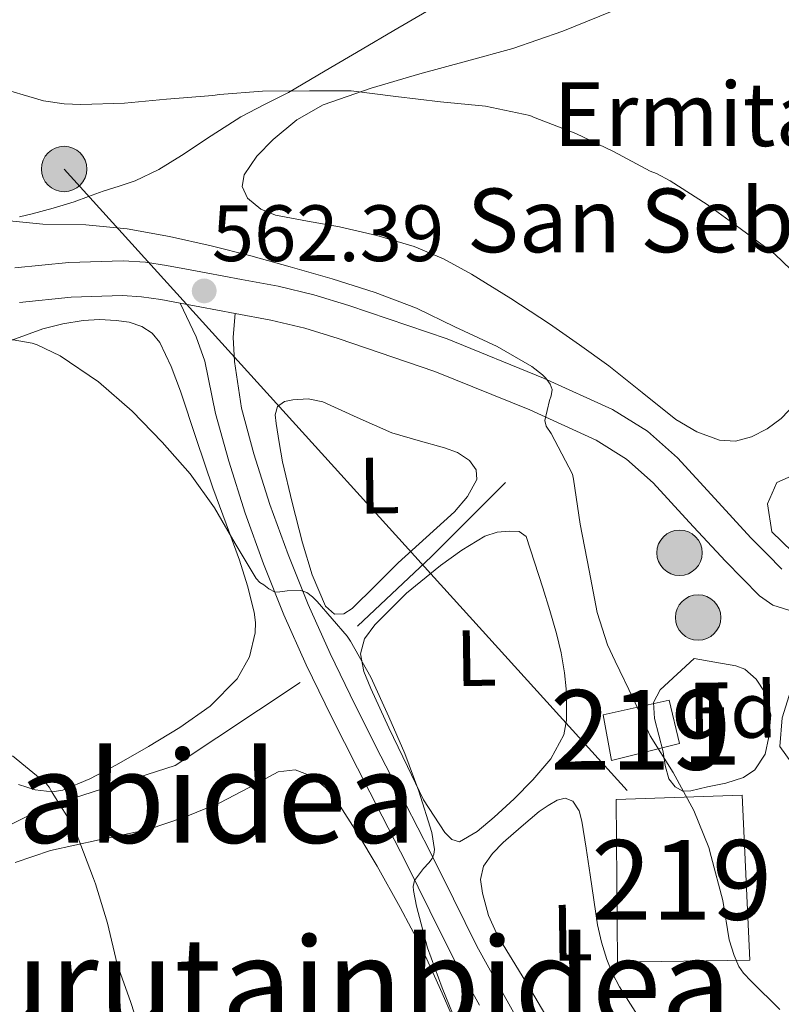
# Model space of a CAD drawing. Units: metres. Extents: x 607052 to 613926, y 4752401 to 4757137.
# Drawn here: x 611381 to 611476, y 4754955 to 4755078 of the extents above; entities that cross this region are included whole.
import ezdxf
from ezdxf.enums import TextEntityAlignment as Align

# ---------------------------------------------------------------- set-up
doc = ezdxf.new("R2010")
doc.units = ezdxf.units.M
doc.header["$MEASUREMENT"] = 0
doc.linetypes.add('DGN Style 3', pattern=[119.86786000000001, 85.6199, -34.24796])
for name, color, linetype, lineweight in [('Nivel 11', 7, 'Continuous', 0), ('Nivel 15', 7, 'Continuous', 0), ('Nivel 16', 7, 'Continuous', 0), ('Nivel 21', 7, 'Continuous', 0), ('Nivel 32', 7, 'Continuous', 0), ('Nivel 33', 7, 'Continuous', 0), ('Nivel 35', 7, 'Continuous', 0), ('Nivel 36', 7, 'Continuous', 0), ('Nivel 37', 7, 'Continuous', 0), ('Nivel 41', 7, 'Continuous', 0), ('Nivel 44', 7, 'Continuous', 0), ('Nivel 45', 7, 'Continuous', 0), ('Nivel 48', 7, 'Continuous', 0), ('Nivel 5', 7, 'Continuous', 0), ('Nivel 52', 7, 'Continuous', 0), ('Nivel 57', 7, 'Continuous', 0), ('Nivel 7', 7, 'Continuous', 0)]:
    doc.layers.add(name, color=color, linetype=linetype, lineweight=lineweight)
doc.styles.add('Style-Arial', font='txt')
doc.styles.add('Style-Arial Narrow', font='txt')
doc.styles.add('Style-Times New Roman', font='txt')

# ---------------------------------------------------------------- blocks, each defined once
blk = doc.blocks.new('5PATER')
at = {"layer": 'Nivel 7', "linetype": 'Continuous', "lineweight": 0}
h = blk.add_hatch(color=51, dxfattribs=at)
edge = h.paths.add_edge_path()
edge.add_ellipse((0.0006182752549648285, -0.00116482749581337), major_axis=(-1.095731442372465, -1.110710699892244), ratio=0.9994222409660318, start_angle=0, end_angle=360)
blk = doc.blocks.new('5PELE')
at = {"layer": 'Nivel 32', "linetype": 'Continuous', "lineweight": 0}
h = blk.add_hatch(color=9, dxfattribs=at)
edge = h.paths.add_edge_path()
edge.add_arc((0.005004249513149261, 0.003093225881457329), 2.85, 0, 360)
at = {"layer": 'Nivel 32', "color": 252, "linetype": 'Continuous', "lineweight": 0}
blk.add_circle((0.005004249513149261, 0.003093225881457329, 0.004000000000019099), 2.85, dxfattribs=at)

msp = doc.modelspace()

# ---------------------------------------------------------------- linework, layer by layer
at = {"layer": 'Nivel 11', "color": 142, "linetype": 'DGN Style 3', "lineweight": 13, "extrusion": (-0.4681482580746313, 0.3181807754490811, 0.8243774636635272), "elevation": 1227175.501649841, "flags": 128}
msp.add_lwpolyline([(-4276353.487578604, -1786260.182418299), (-4276365.921587773, -1786256.808101179), (-4276378.827019967, -1786253.822448858)], dxfattribs=at)
at = {"layer": 'Nivel 11', "color": 142, "linetype": 'DGN Style 3', "lineweight": 13}
msp.add_polyline3d([(611415.9400000013, 4754995.109999999, 559.03), (611400.2600000016, 4754984.66, 556.79), (611384.0100000016, 4754979.439999999, 554.76), (611372.3900000006, 4754973.630000001, 553.3000000000001), (611360.7800000012, 4754967.24, 551.85), (611349.75, 4754959.699999999, 550.37), (611337.5599999987, 4754948.08, 548.49), (611323.0399999991, 4754935.890000001, 546.42), (611305.620000001, 4754917.310000001, 543.66), (611295.1700000018, 4754902.220000001, 541.71), (611285.879999999, 4754888.859999999, 539.79), (611268.4600000009, 4754873.76, 537.58), (611253.3599999994, 4754862.15, 535.86), (611246.9800000004, 4754854.6, 535), (611234.7800000012, 4754847.640000001, 533.58), (611218.5300000012, 4754846.48, 532.1), (611205.1700000018, 4754844.15, 531.0600000000001), (611188.9100000001, 4754838.35, 529.72), (611174.3999999985, 4754829.640000001, 528.45), (611161.0399999991, 4754820.35, 527.21), (611134.9200000018, 4754802.35, 524.89)], dxfattribs=at)
at = {"layer": 'Nivel 15', "color": 51, "linetype": 'Continuous', "lineweight": 13}
for points in [[(611453.9899999984, 4754991.050000001, 564.28), (611462.2600000016, 4754992.890000001, 565.49), (611463.5300000012, 4754987.42, 565.29), (611455.0300000012, 4754985.279999999, 564.04), (611453.9899999984, 4754991.050000001, 564.28)], [(611455.6099999994, 4754980.380000001, 563.73), (611471.4100000001, 4754980.960000001, 565.76), (611472.3599999994, 4754960.220000001, 565.2), (611455.7699999996, 4754959.970000001, 563.04), (611455.6099999994, 4754980.380000001, 563.73)]]:
    msp.add_polyline3d(points, dxfattribs=at)
at = {"layer": 'Nivel 16', "color": 1, "linetype": 'Continuous', "lineweight": 13}
for points in [[(611491.8099999987, 4755015.630000001, 569.8000000000001), (611489.6900000013, 4755011.470000001, 569.35), (611488.25, 4755009.73, 569.11), (611484.9800000004, 4755009.34, 568.74), (611479.8000000007, 4755009.890000001, 568.23), (611477.6999999993, 4755011.550000001, 568.08), (611475.129999999, 4755014.01, 567.85), (611474.5700000003, 4755017.529999999, 567.95), (611475.75, 4755020.210000001, 568.16), (611479.4600000009, 4755021.84, 568.6800000000001), (611486.5300000012, 4755023.050000001, 569.57), (611490.1400000006, 4755024.199999999, 570.0600000000001)], [(611490.3599999994, 4754986.75, 568.11), (611486.0700000003, 4754984.699999999, 567.5500000000001), (611482.7899999991, 4754983.93, 567.15), (611480.2300000004, 4754984.01, 566.87), (611477.6499999985, 4754984.960000001, 566.61), (611476.1499999985, 4754987.07, 566.57), (611476.4100000001, 4754990.640000001, 566.72), (611477.5100000016, 4754994.109999999, 566.94), (611479.5399999991, 4754996.800000001, 567.28), (611481.6900000013, 4754998.25, 567.57)]]:
    msp.add_polyline3d(points, dxfattribs=at)
at = {"layer": 'Nivel 21', "color": 7, "linetype": 'Continuous', "lineweight": 13}
for points in [[(611380.1600000001, 4755047.140000001, 563.03), (611386.9200000018, 4755047.810000001, 563.4300000000001), (611393.7300000004, 4755048.029999999, 563.95), (611396.5300000012, 4755047.859999999, 563.76), (611399.1700000018, 4755047.460000001, 563.51), (611401.7100000009, 4755046.99, 563.41), (611404.1600000001, 4755046.529999999, 563.44), (611408.6099999994, 4755045.699999999, 563.59), (611413.1700000018, 4755044.84, 564.47), (611417.6600000001, 4755043.76, 564.5500000000001), (611422.0700000003, 4755042.439999999, 564.61), (611434.379999999, 4755038.220000001, 564.74), (611446.4800000004, 4755033.32, 565.01), (611455.1400000006, 4755029.359999999, 566.12), (611459.5199999996, 4755026.630000001, 566.47), (611463.3099999987, 4755023.279999999, 566.73), (611467.9899999984, 4755018.18, 567.16), (611472.5100000016, 4755013.26, 567.51), (611474.5300000012, 4755011.210000001, 567.71), (611476.3999999985, 4755009.33, 567.84)], [(611380.7300000004, 4755042.82, 561.61), (611387.1999999993, 4755043.460000001, 562.24), (611393.6700000018, 4755043.67, 562.77), (611396.0599999987, 4755043.52, 562.61), (611398.4499999993, 4755043.16, 562.39), (611400.9100000001, 4755042.699999999, 562.14), (611403.3599999994, 4755042.25, 562.15), (611407.8099999987, 4755041.42, 563), (611412.2600000016, 4755040.58, 563.76), (611416.5199999996, 4755039.560000001, 563.89), (611420.7399999984, 4755038.300000001, 563.9300000000001), (611432.8500000015, 4755034.140000001, 564.21), (611444.75, 4755029.32, 564.8100000000001), (611453.0799999982, 4755025.51, 565.63), (611456.9100000001, 4755023.130000001, 565.94), (611460.2600000016, 4755020.17, 566.27), (611464.7800000012, 4755015.24, 566.69), (611469.3000000007, 4755010.310000001, 567.07), (611471.4400000013, 4755008.15, 567.25), (611473.5899999999, 4755005.98, 567.36), (611475.2600000016, 4755004.82, 567.48), (611477.25, 4755004.16, 567.65)]]:
    msp.add_polyline3d(points, dxfattribs=at)
at = {"layer": 'Nivel 21', "color": 7, "linetype": 'DGN Style 3', "lineweight": 0}
msp.add_polyline3d([(611400.9100000001, 4755042.699999999, 562.17), (611402.8900000006, 4755038.51, 561.74), (611403.9699999988, 4755035.42, 561.64), (611405.3399999999, 4755028.859999999, 561.36), (611406.9800000004, 4755022.859999999, 560.85), (611409.0300000012, 4755016.359999999, 560.67), (611411.3500000015, 4755009.970000001, 560.47), (611413.9200000018, 4755003.6, 559.71), (611416.7100000009, 4754997.32, 559.23), (611419.8900000006, 4754990.790000001, 559.23), (611423.129999999, 4754984.34, 559.25), (611426.2300000004, 4754978.32, 559.26), (611429.3099999987, 4754972.35, 559.79), (611432.2300000004, 4754966.439999999, 560.21), (611435.2100000009, 4754960.449999999, 560.35), (611438.4499999993, 4754954.58, 560.5)], dxfattribs=at)
at = {"layer": 'Nivel 21', "color": 7, "linetype": 'Continuous', "lineweight": 0}
msp.add_polyline3d([(611407.8099999987, 4755041.42, 562.91), (611407.5399999991, 4755038.439999999, 562.6800000000001), (611407.6999999993, 4755035.380000001, 562.45), (611408.5799999982, 4755029.540000001, 561.75), (611410.1499999985, 4755023.790000001, 561.26), (611412.1600000001, 4755017.42, 561.29), (611414.4400000013, 4755011.15, 560.69), (611416.9600000009, 4755004.890000001, 559.9300000000001), (611419.6999999993, 4754998.720000001, 559.63), (611422.8500000015, 4754992.26, 559.63), (611426.0700000003, 4754985.84, 559.64), (611429.1700000018, 4754979.84, 559.65), (611432.2600000016, 4754973.84, 559.97), (611435.1900000013, 4754967.91, 560.64), (611438.129999999, 4754961.98, 560.79), (611441.3399999999, 4754956.18, 560.96), (611444.5700000003, 4754950.380000001, 561.01)], dxfattribs=at)
at = {"layer": 'Nivel 33', "color": 7, "linetype": 'Continuous', "lineweight": 0, "extrusion": (0.02014313522577041, -0.02224125969876319, 0.9995496888450762), "elevation": -92876.75226402553, "flags": 128}
msp.add_lwpolyline([(3645144.179896202, 3112664.903512033), (3645144.179896202, 3112559.594720377)], dxfattribs=at)
at = {"layer": 'Nivel 35', "color": 92, "linetype": 'DGN Style 3', "lineweight": 0}
msp.add_polyline3d([(611465.370000001, 4754998.09, 571.8100000000001), (611467.9800000004, 4754997.65, 571.58), (611470.6000000015, 4754997.199999999, 571.36), (611471.75, 4754996.77, 571.27), (611473.1799999997, 4754995.51, 571.2), (611474.2899999991, 4754993.810000001, 571.15), (611475.0199999996, 4754991.050000001, 571.0500000000001), (611474.7699999996, 4754988.27, 570.96), (611474.2800000012, 4754986.109999999, 570.91), (611472.9800000004, 4754984.130000001, 570.86), (611471.5700000003, 4754983.15, 570.83), (611469.3500000015, 4754982.439999999, 570.79), (611467.0799999982, 4754982.01, 570.75), (611464.9899999984, 4754981.470000001, 570.74), (611463.9600000009, 4754981.460000001, 570.74), (611463, 4754981.970000001, 570.73), (611462.2199999988, 4754982.98, 570.7), (611461.7300000004, 4754984.65, 570.6), (611461.4800000004, 4754986.380000001, 570.5600000000001), (611460.3900000006, 4754990.57, 570.73), (611460.3000000007, 4754992.560000001, 570.9), (611461.1099999994, 4754994.16, 571.12), (611463.2399999984, 4754996.130000001, 571.46), (611465.370000001, 4754998.09, 571.8100000000001)], dxfattribs=at)
at = {"layer": 'Nivel 36', "color": 92, "linetype": 'Continuous', "lineweight": 0}
for points in [[(611408.9200000018, 4755058.85, 567.58), (611410.5100000016, 4755061.16, 567.71), (611412.5500000007, 4755063.25, 567.84), (611415.5500000007, 4755065.74, 568.0500000000001), (611418.8200000003, 4755067.609999999, 568.37), (611424.8599999994, 4755069.710000001, 569), (611430.9499999993, 4755071.529999999, 569.66), (611436.8099999987, 4755073.09, 570.3000000000001), (611442.6499999985, 4755074.699999999, 570.94), (611448.9200000018, 4755076.869999999, 571.62), (611455.0799999982, 4755079.369999999, 572.3000000000001), (611460.5799999982, 4755081.84, 572.9300000000001), (611465.8500000015, 4755084.720000001, 573.6800000000001), (611471.8000000007, 4755088.73, 574.8000000000001), (611477.6900000013, 4755092.779999999, 576), (611482.7399999984, 4755095.939999999, 576.99), (611487.8200000003, 4755099.07, 578.01)], [(611380.7300000004, 4755053.57, 564.95), (611382.3099999987, 4755053.93, 564.95), (611384.9699999988, 4755054.630000001, 564.98), (611387.6000000015, 4755055.449999999, 565.02), (611389.4100000001, 4755056.1, 565.07), (611391.2199999988, 4755056.76, 565.21), (611393.2300000004, 4755057.390000001, 565.47), (611395.2300000004, 4755058.060000001, 565.77), (611398.2300000004, 4755059.52, 566.24), (611401.0599999987, 4755061.24, 566.73), (611404.7699999996, 4755063.720000001, 567.51), (611408.5, 4755066.1, 568.33), (611411.4899999984, 4755067.65, 568.73), (611414.4699999988, 4755069.189999999, 569.16), (611419.1000000015, 4755071.890000001, 570.83), (611423.7100000009, 4755074.619999999, 572.6800000000001), (611427.7199999988, 4755076.970000001, 573.83), (611431.7899999991, 4755079.34, 574.63)], [(611478.9800000004, 4755031.029999999, 569.26), (611476.2899999991, 4755028.220000001, 568.97), (611474.5399999991, 4755026.92, 568.85), (611472.5799999982, 4755025.949999999, 568.77), (611470.5599999987, 4755025.390000001, 568.74), (611468.5500000007, 4755025.5, 568.72), (611465.7199999988, 4755026.550000001, 568.53), (611463.0899999999, 4755028.130000001, 568.38), (611458.879999999, 4755031.51, 568.33), (611454.6799999997, 4755034.83, 568.29), (611450.9899999984, 4755037.5, 568.25), (611447.25, 4755040.130000001, 568.21), (611442.3999999985, 4755043.310000001, 568.2), (611437.4499999993, 4755046.35, 568.19), (611433.9499999993, 4755048.279999999, 568.09), (611430.2600000016, 4755049.84, 567.95), (611425.5899999999, 4755051.199999999, 567.73), (611420.870000001, 4755052.300000001, 567.52), (611416.879999999, 4755053.029999999, 567.41), (611412.870000001, 4755053.76, 567.37), (611411, 4755054.52, 567.38), (611409.3500000015, 4755055.890000001, 567.44), (611408.6700000018, 4755057.359999999, 567.51), (611408.9200000018, 4755058.85, 567.58)], [(611379.3299999982, 4755037.92, 560.51), (611381.5, 4755038.720000001, 560.72), (611383.6700000018, 4755039.5, 560.91), (611386.1700000018, 4755040.140000001, 561.04), (611388.7100000009, 4755040.540000001, 561.1), (611390.7899999991, 4755040.66, 561.13), (611392.870000001, 4755040.560000001, 561.15), (611394.4899999984, 4755040.32, 561.15), (611396.0700000003, 4755039.779999999, 561.15), (611397.379999999, 4755038.960000001, 561.21), (611398.3299999982, 4755037.790000001, 561.25), (611399.75, 4755034.76, 561.01), (611400.9200000018, 4755031.66, 560.72), (611402.9499999993, 4755025.59, 560.39), (611405, 4755019.540000001, 560.0500000000001), (611406.6600000001, 4755015, 559.67), (611408.3299999982, 4755010.460000001, 559.28), (611409.3500000015, 4755007.210000001, 559.11), (611410.1999999993, 4755003.92, 558.94), (611410.3599999994, 4755002.619999999, 558.75), (611410.2899999991, 4755001.310000001, 558.54), (611409.6099999994, 4754998.310000001, 558.32), (611408.0500000007, 4754995.540000001, 558.08), (611404.6600000001, 4754992.130000001, 557.4), (611400.8500000015, 4754989.460000001, 556.75), (611396.9100000001, 4754987.060000001, 556.26), (611392.8900000006, 4754984.77, 555.76), (611389.5799999982, 4754983.01, 555.33), (611386.1799999997, 4754981.58, 554.91), (611384.8299999982, 4754981.359999999, 554.75), (611382.6999999993, 4754981.630000001, 554.51), (611380.6000000015, 4754982.27, 554.29)], [(611427.4499999993, 4755026.42, 562.0600000000001), (611430.7600000016, 4755025.49, 562.25), (611434.0700000003, 4755024.560000001, 562.4300000000001), (611435.6900000013, 4755023.970000001, 562.47), (611437.2100000009, 4755022.960000001, 562.48), (611438.0399999991, 4755021.800000001, 562.48), (611438.1000000015, 4755020.57, 562.48), (611436.9299999997, 4755018.460000001, 562.39), (611435.3000000007, 4755016.529999999, 562.21), (611431.7800000012, 4755013.290000001, 561.59), (611428.2600000016, 4755010.109999999, 561.01), (611425.3900000006, 4755007.25, 560.6800000000001), (611422.4899999984, 4755004.369999999, 560.37), (611421.4100000001, 4755003.73, 560.27), (611420.25, 4755003.66, 560.19), (611419.1099999994, 4755004.689999999, 560.17), (611417.4499999993, 4755008.619999999, 560.35), (611416.25, 4755012.619999999, 560.54), (611414.9400000013, 4755017.68, 560.79), (611413.7300000004, 4755022.779999999, 561.04), (611413.3000000007, 4755025.210000001, 561.17), (611412.9499999993, 4755027.630000001, 561.34), (611412.8099999987, 4755028.68, 561.51), (611413.1099999994, 4755029.73, 561.69), (611413.9899999984, 4755030.380000001, 561.78), (611415.0300000012, 4755030.58, 561.82), (611416.9499999993, 4755030.710000001, 561.85), (611418.7899999991, 4755030.35, 561.89), (611423.120000001, 4755028.380000001, 561.97), (611427.4499999993, 4755026.42, 562.0600000000001)], [(611446.4100000001, 4755006.99, 562.32), (611447.2699999996, 4755004.109999999, 562.26), (611448.129999999, 4755001.23, 562.21), (611448.7199999988, 4754998.800000001, 562.1800000000001), (611449.129999999, 4754996.32, 562.16), (611449.3099999987, 4754994.279999999, 562.13), (611449.370000001, 4754992.24, 562.09), (611449.370000001, 4754990.380000001, 561.99), (611449.0500000007, 4754988.529999999, 561.85), (611447.3900000006, 4754985.49, 561.7), (611445.129999999, 4754982.880000001, 561.53), (611442.8099999987, 4754980.470000001, 561.17), (611440.3099999987, 4754978.18, 560.77), (611438.1499999985, 4754976.380000001, 560.54), (611435.9600000009, 4754975.1, 560.38), (611434.9899999984, 4754975.359999999, 560.34), (611434.0899999999, 4754976.26, 560.32), (611431.4100000001, 4754980.359999999, 560.28), (611429.3999999985, 4754984.560000001, 560.24), (611427.0599999987, 4754989.41, 560.17), (611424.8099999987, 4754994.32, 560.11), (611423.9499999993, 4754996.48, 560.09), (611423.5100000016, 4754998.67, 560.14), (611424.0199999996, 4755000.57, 560.35), (611425.3000000007, 4755002.34, 560.61), (611429.3000000007, 4755006.32, 561.12), (611433.5599999987, 4755009.779999999, 561.61), (611436.2300000004, 4755011.720000001, 561.9), (611439.129999999, 4755013.449999999, 562.17), (611440.6499999985, 4755013.960000001, 562.29), (611442.1999999993, 4755014.109999999, 562.4), (611443.4299999997, 4755014.029999999, 562.58), (611444.2899999991, 4755013.41, 562.69), (611445.3500000015, 4755010.199999999, 562.5), (611446.4100000001, 4755006.99, 562.32)], [(611436.2100000009, 4754950.51, 559.04), (611433.7600000016, 4754956.08, 558.97), (611431.2699999996, 4754961.630000001, 558.89), (611428.5100000016, 4754966.859999999, 558.82), (611425.620000001, 4754972.02, 558.75), (611423.1700000018, 4754976.109999999, 558.69), (611420.5799999982, 4754980.140000001, 558.53), (611419.1900000013, 4754981.880000001, 558.39), (611417.4299999997, 4754983.34, 558.24), (611415.3299999982, 4754984.119999999, 558.09), (611413.2100000009, 4754983.869999999, 557.95), (611409.5700000003, 4754981.92, 557.59), (611405.8900000006, 4754979.970000001, 557.13), (611401.4400000013, 4754978.18, 556.42), (611396.8900000006, 4754976.619999999, 555.69), (611390.7300000004, 4754975.35, 555.04), (611384.6099999994, 4754973.98, 554.4), (611380.1999999993, 4754972.49, 553.69)], [(611447.6000000015, 4754951.84, 561.69), (611444.9699999988, 4754956.34, 561.65), (611442.870000001, 4754959.77, 561.57), (611440.7600000016, 4754963.220000001, 561.49), (611439.6000000015, 4754965.85, 561.46), (611438.8200000003, 4754968.619999999, 561.45), (611438.5700000003, 4754970.35, 561.45), (611438.9699999988, 4754972.050000001, 561.49), (611440.0799999982, 4754973.630000001, 561.62), (611441.4299999997, 4754974.99, 561.77), (611443.6600000001, 4754976.98, 561.89), (611445.9600000009, 4754978.880000001, 562.01), (611447.0500000007, 4754979.640000001, 562.1), (611448.1799999997, 4754980.300000001, 562.16), (611449.1999999993, 4754980.57, 562.15), (611450.1700000018, 4754980.189999999, 562.14), (611450.9400000013, 4754978.98, 562.13), (611451.2899999991, 4754977.66, 562.11), (611451.8200000003, 4754974.310000001, 562.0500000000001), (611452.3399999999, 4754970.960000001, 562), (611452.8000000007, 4754967.810000001, 561.98), (611453.2699999996, 4754964.67, 561.98), (611453.75, 4754962.48, 561.98), (611454.4400000013, 4754960.33, 561.98), (611455.1400000006, 4754958.550000001, 561.99), (611456.0399999991, 4754956.859999999, 561.98), (611458.2899999991, 4754953.32, 561.89)]]:
    msp.add_polyline3d(points, dxfattribs=at)
at = {"layer": 'Nivel 5', "color": 30, "linetype": 'Continuous', "lineweight": 0, "flags": 128}
for points, elevation in [([(611377.4800000004, 4755069.98), (611383.7600000016, 4755068.140000001), (611386.3200000003, 4755067.73), (611388.4400000013, 4755067.65), (611393.9100000001, 4755067.84), (611399.1700000018, 4755068.35), (611404.9800000004, 4755068.779999999), (611405.8299999982, 4755068.91), (611411.2199999988, 4755069.33), (611417.1400000006, 4755069.390000001), (611422.3599999994, 4755069.369999999), (611427.9400000013, 4755068.67), (611433.5399999991, 4755067.98), (611439.1999999993, 4755067.470000001), (611444.7600000016, 4755066.27), (611445.4299999997, 4755066), (611450.5199999996, 4755064.029999999), (611455.2800000012, 4755061.76), (611459.8599999994, 4755059.290000001), (611460.6600000001, 4755058.99), (611462.3599999994, 4755058.09), (611467.0300000012, 4755055.09), (611471.1700000018, 4755052.109999999), (611475.5100000016, 4755048.890000001), (611477.5199999996, 4755046.939999999)], 570.01), ([(611378.1799999997, 4755053.17), (611383.6799999997, 4755052.619999999), (611389.0599999987, 4755052.540000001), (611394.2600000016, 4755052.050000001), (611399.5399999991, 4755051.07), (611404.8000000007, 4755049.92), (611409.7600000016, 4755048.66)], 565.01), ([(611409.7600000016, 4755048.66), (611414.6799999997, 4755047.300000001), (611419.9699999988, 4755045.790000001), (611425.3500000015, 4755044.060000001), (611430.5300000012, 4755042.08), (611435.3599999994, 4755039.73), (611440.6900000013, 4755037.26), (611445.0300000012, 4755034.75), (611446.3500000015, 4755033.74), (611446.7899999991, 4755033.310000001), (611447.3299999982, 4755032.560000001), (611447.5500000007, 4755031.869999999), (611447.4600000009, 4755031.09), (611447.2300000004, 4755030.49), (611446.629999999, 4755027.970000001), (611446.8299999982, 4755027.290000001), (611447.4299999997, 4755026.369999999), (611450.1099999994, 4755021.23), (611450.2300000004, 4755020.640000001), (611451.0700000003, 4755014.970000001), (611452.2100000009, 4755009.17), (611453.1999999993, 4755003.9), (611454.5, 4754999.84), (611455.4600000009, 4754997.76), (611457.7800000012, 4754993.01), (611459.870000001, 4754988.41), (611462.7399999984, 4754983.790000001), (611465.3500000015, 4754979.02), (611467.2300000004, 4754974.380000001), (611467.5399999991, 4754973.25), (611468.9800000004, 4754967.73), (611469.7899999991, 4754962.77), (611470.3900000006, 4754960.800000001), (611470.9800000004, 4754959.449999999), (611471.5899999999, 4754958.609999999), (611472.5300000012, 4754957.58), (611476.1499999985, 4754954.029999999)], 565.01), ([(611377.2699999996, 4755038.560000001), (611382.3399999999, 4755037.710000001), (611382.9499999993, 4755037.5), (611385.8299999982, 4755036.1), (611390.6400000006, 4755032.859999999), (611394.870000001, 4755029.15), (611398.6400000006, 4755025.279999999), (611402.1600000001, 4755021.300000001), (611405.1900000013, 4755017.02), (611407.7899999991, 4755012.560000001), (611410.4200000018, 4755008.140000001), (611410.8999999985, 4755007.66), (611411.4100000001, 4755007.34), (611412.0199999996, 4755006.83), (611412.8299999982, 4755006.449999999), (611413.3900000006, 4755006.460000001), (611414.3399999999, 4755006.609999999), (611416.0199999996, 4755006.66), (611416.7699999996, 4755006.380000001), (611417.4899999984, 4755005.84), (611418.0700000003, 4755005.279999999), (611421.8299999982, 4755000.9), (611422.2600000016, 4755000.26), (611424.8200000003, 4754995.76), (611427.0700000003, 4754990.77), (611429.0700000003, 4754986.16), (611430.8500000015, 4754981.460000001), (611432.4699999988, 4754976.27), (611432.8200000003, 4754974.109999999), (611432.7399999984, 4754973.52), (611432.5100000016, 4754972.98), (611432.1099999994, 4754972.43), (611431.4299999997, 4754971.73), (611430.2899999991, 4754970.220000001), (611430.129999999, 4754969.49), (611430.1600000001, 4754968.960000001), (611430.5500000007, 4754967.01), (611431.9100000001, 4754961.790000001), (611433.75, 4754956.74), (611435.9899999984, 4754951.33)], 560.01), ([(611379.8399999999, 4754985.9), (611384.0300000012, 4754982.449999999), (611384.4499999993, 4754981.939999999), (611384.8299999982, 4754981.279999999), (611387.6999999993, 4754976.689999999), (611387.9899999984, 4754975.9), (611390.0199999996, 4754970.48), (611390.2699999996, 4754969.82), (611391.7800000012, 4754964.880000001), (611392.9899999984, 4754959.74), (611394.7199999988, 4754954.93), (611396.4200000018, 4754949.58)], 555.01)]:
    msp.add_lwpolyline(points, dxfattribs=dict(at, elevation=elevation))
at = {"layer": 'Nivel 52', "color": 1, "linetype": 'Continuous', "lineweight": 13}
for points in [[(611453.9899999984, 4754991.050000001, 564.28), (611455.0300000012, 4754985.279999999, 564.04), (611463.5300000012, 4754987.42, 565.29), (611462.2600000016, 4754992.890000001, 565.49)], [(611455.6099999994, 4754980.380000001, 563.73), (611455.7699999996, 4754959.970000001, 563.04), (611472.3599999994, 4754960.220000001, 565.2), (611471.4100000001, 4754980.960000001, 565.76)]]:
    msp.add_3dface(points, dxfattribs=at)
at = {"layer": 'Nivel 57', "color": 92, "linetype": 'DGN Style 3', "lineweight": 0}
msp.add_polyline3d([(611465.370000001, 4754998.09, 571.8100000000001), (611463.2399999984, 4754996.130000001, 571.46), (611461.1099999994, 4754994.16, 571.12), (611460.3000000007, 4754992.560000001, 570.9), (611460.3900000006, 4754990.57, 570.73), (611461.4800000004, 4754986.380000001, 570.5600000000001), (611461.7300000004, 4754984.65, 570.6), (611462.2199999988, 4754982.98, 570.7), (611463, 4754981.970000001, 570.73), (611463.9600000009, 4754981.460000001, 570.74), (611464.9899999984, 4754981.470000001, 570.74), (611467.0799999982, 4754982.01, 570.75), (611469.3500000015, 4754982.439999999, 570.79), (611471.5700000003, 4754983.15, 570.83), (611472.9800000004, 4754984.130000001, 570.86), (611474.2800000012, 4754986.109999999, 570.91), (611474.7699999996, 4754988.27, 570.96), (611475.0199999996, 4754991.050000001, 571.0500000000001), (611474.2899999991, 4754993.810000001, 571.15), (611473.1799999997, 4754995.51, 571.2), (611471.75, 4754996.77, 571.27), (611470.6000000015, 4754997.199999999, 571.36), (611467.9800000004, 4754997.65, 571.58)], close=True, dxfattribs=at)

# ---------------------------------------------------------------- block references
at = {"layer": 'Nivel 32', "color": 252, "linetype": 'Continuous', "lineweight": 0}
for p in [(611386.3299999982, 4755059.560000001, 566.78), (611463.5500000007, 4755011.369999999, 566.4300000000001), (611465.879999999, 4755003.24, 566.4)]:
    msp.add_blockref('5PELE', p, dxfattribs=at)
at = {"layer": 'Nivel 7', "color": 51, "linetype": 'Continuous', "lineweight": 0}
msp.add_blockref('5PATER', (611403.9100000001, 4755044.26, 562.4), dxfattribs=at)

# ---------------------------------------------------------------- texts
at = {"layer": 'Nivel 37', "color": 92, "linetype": 'Continuous', "lineweight": 0}
for s, style, p in [('L', 'Style-Arial Narrow', (611425.8709755614, 4755019.820912611, 561.53)), ('L', 'Style-Arial Narrow', (611438.0309755616, 4754998.160912612, 561.27)), ('Fd', 'Style-Arial', (611470.2123965696, 4754991.616926497, 566.23)), ('L', 'Style-Arial Narrow', (611450.0809755623, 4754963.690912612, 561.85))]:
    msp.add_text(s, height=6.9999, rotation=0.8500000246440483, dxfattribs=dict(at, style=style)).set_placement(p, align=Align.MIDDLE_CENTER)
at = {"layer": 'Nivel 41', "color": 7, "linetype": 'Continuous', "lineweight": 0, "style": 'Style-Arial'}
msp.add_text('562.39', height=6.99996, dxfattribs=at).set_placement((611404.870000001, 4755048, 562.4))
at = {"layer": 'Nivel 44', "color": 51, "linetype": 'Continuous', "lineweight": 0, "style": 'Style-Arial'}
for s, p in [('Ermita de', (611447.7100000009, 4755062.439999999, 569.79)), ('San Sebastián', (611436.879999999, 4755049.109999999, 568.34))]:
    msp.add_text(s, height=7.999980000000001, dxfattribs=at).set_placement(p)
at = {"layer": 'Nivel 45', "color": 7, "linetype": 'Continuous', "lineweight": 0, "style": 'Style-Times New Roman'}
for s, p in [('Erripabidea', (611387.8069010861, 4754980.70998, 555.27)), ('Burutainbidea', (611417.3927127421, 4754957.29998, 557.36))]:
    msp.add_text(s, height=11.49996, dxfattribs=at).set_placement(p, align=Align.MIDDLE_CENTER)
at = {"layer": 'Nivel 48', "color": 1, "linetype": 'Continuous', "lineweight": 0, "style": 'Style-Arial Narrow'}
for p in [(611458.6746221036, 4754989.13998, 564.74), (611463.8146221042, 4754970.29998, 564.17)]:
    msp.add_text('219', height=9.99996, dxfattribs=at).set_placement(p, align=Align.MIDDLE_CENTER)
at = {"layer": 'Nivel 48', "color": 92, "linetype": 'Continuous', "lineweight": 0, "style": 'Style-Arial Narrow'}
msp.add_text('1', height=9.99996, dxfattribs=at).set_placement((611467.5851870105, 4754989.779979998, 565.85), align=Align.MIDDLE_CENTER)

doc.saveas('drawing.dxf')
